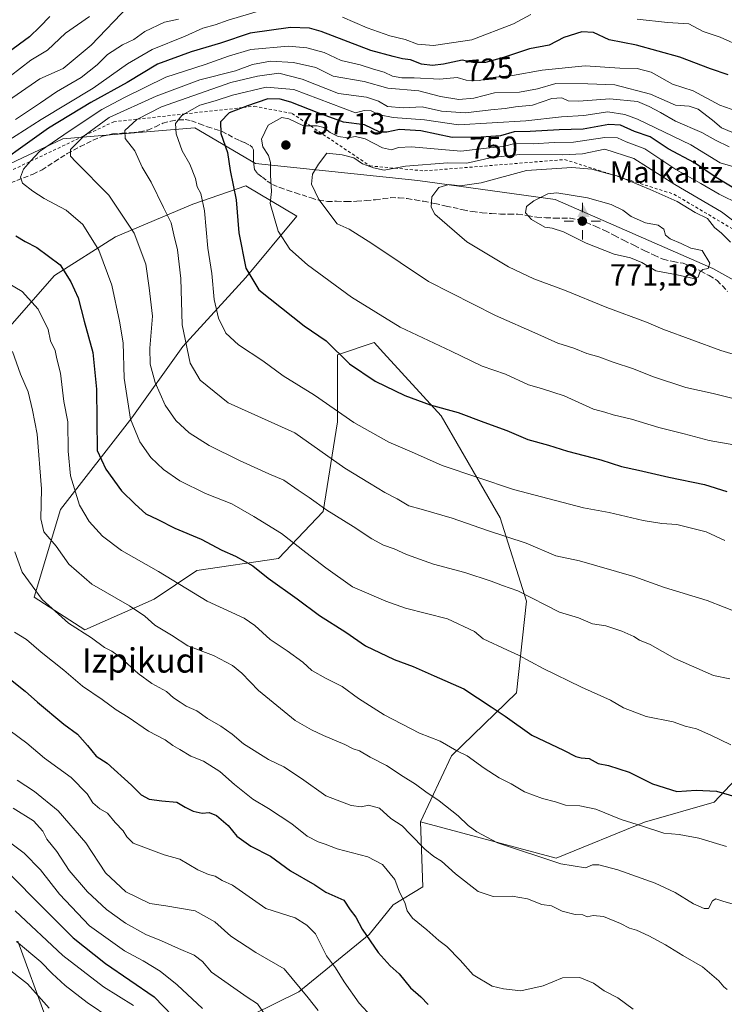
# Model space of a CAD drawing. Units: metres. Extents: x 617524 to 620971, y 4738687 to 4741060.
# Drawn here: x 618036 to 618267, y 4740555 to 4740878 of the extents above; entities that cross this region are included whole.
import ezdxf
from ezdxf.enums import TextEntityAlignment as Align

# ---------------------------------------------------------------- set-up
doc = ezdxf.new("R2010")
doc.units = ezdxf.units.M
doc.header["$MEASUREMENT"] = 0
doc.linetypes.add('DGN Style 2', pattern=[1.648017, 0.98881, -0.659207])
doc.linetypes.add('DGN Style 3', pattern=[2.307223, 1.648017, -0.659207])
for name, color, linetype, lineweight in [('Arbolado forestal CxS', 92, 'Continuous', 0), ('Cima', 7, 'Continuous', 0), ('Cota de cima', 7, 'Continuous', 0), ('Curva de nivel maestra', 30, 'Continuous', 30), ('Curva de nivel normal', 30, 'Continuous', 0), ('Escarpado lineal', 30, 'DGN Style 2', 0), ('Matorral CxS', 135, 'Continuous', 0), ('Nombre de cima', 7, 'Continuous', 0), ('Punto de cota en terreno', 7, 'Continuous', 0), ('Punto geodésico', 7, 'Continuous', 0), ('Roquedo CxS', 135, 'Continuous', 0), ('Rótulo de curva de nivel directora', 7, 'Continuous', 0), ('Rótulo de punto de cota en terreno', 7, 'Continuous', 0), ('Senda', 7, 'DGN Style 3', 0), ('Suelo desnudo CxS', 253, 'Continuous', 0), ('Texto cartográfico', 7, 'Continuous', 0)]:
    doc.layers.add(name, color=color, linetype=linetype, lineweight=lineweight)
doc.styles.add('Style-Arial', font='txt')

# ---------------------------------------------------------------- blocks, each defined once
blk = doc.blocks.new('5CIMA')
at = {"layer": 'Arbolado forestal CxS', "color": 51, "linetype": 'Continuous', "lineweight": 0}
blk.add_solid([(-0.205, -0.136), (0, 0.273), (0.205, -0.136)], dxfattribs=at)
blk = doc.blocks.new('5PATER')
at = {"layer": 'Suelo desnudo CxS', "linetype": 'Continuous', "lineweight": 0}
h = blk.add_hatch(color=51, dxfattribs=at)
edge = h.paths.add_edge_path()
edge.add_ellipse((0, 0), major_axis=(-0.11, -0.111), ratio=0.999422, start_angle=0, end_angle=360)
blk = doc.blocks.new('5PGEO')
at = {"layer": 'Roquedo CxS', "linetype": 'Continuous', "lineweight": 0}
h = blk.add_hatch(color=5, dxfattribs=at)
edge = h.paths.add_edge_path()
edge.add_ellipse((0, 0), major_axis=(-0.11, -0.111), ratio=0.999422, start_angle=0, end_angle=360)
at = {"layer": 'Roquedo CxS', "color": 5, "linetype": 'Continuous', "lineweight": 0}
for p, q in [((0, 0.291), (0, 0.6)), ((-0.292, 0), (-0.6, 0)), ((0.291, 0), (0.6, 0)), ((0, -0.291), (0, -0.6))]:
    blk.add_line(p, q, dxfattribs=at)

msp = doc.modelspace()

# ---------------------------------------------------------------- linework, layer by layer
at = {"layer": 'Arbolado forestal CxS', "color": 92, "linetype": 'Continuous', "lineweight": 0}
for points in [[(617877.6741, 4740884.7899, 653.0386), (617865.6807, 4740869.2189, 656.0031), (617806.0209, 4740831.2345, 651.7172), (617788.1425, 4740812.3887, 653.5485), (617785.2301, 4740783.3009, 661.2339), (617830.4265, 4740805.0061, 675.0459), (617912.5115, 4740815.8549, 701.6526), (617934.5077, 4740821.5793, 707.0906), (617959.2175, 4740823.2213, 710.5865), (617999.2873, 4740817.6627, 721.1281), (618019.1733, 4740824.8979, 723.7747), (618049.9073, 4740839.3675, 729.2891), (618062.8263, 4740840.4445, 735.8929), (618093.2955, 4740842.9853, 746.8478), (618113.2123, 4740831.2581, 753.0264), (618166.5813, 4740825.7215, 762.1054), (618211.7139, 4740819.4251, 769.6883), (618263.4553, 4740796.7367, 769.827), (618312.0417, 4740769.7263, 765.2852), (618364.4677, 4740744.4027, 764.8106)], [(618617.2355, 4740529.9447, 733.1034), (618559.2959, 4740582.9891, 743.4722), (618516.8927, 4740616.6031, 749.766), (618464.9485, 4740647.3487, 758.4866), (618412.5387, 4740693.4593, 761.4045), (618364.4677, 4740744.4027, 764.8106), (618312.0417, 4740769.7263, 765.2852), (618263.4553, 4740796.7367, 769.827), (618211.7139, 4740819.4251, 769.6883), (618166.5813, 4740825.7215, 762.1054), (618113.2123, 4740831.2581, 753.0264), (618093.2955, 4740842.9853, 746.8478), (618062.8263, 4740840.4445, 735.8929), (618049.9073, 4740839.3675, 729.2891), (618019.1733, 4740824.8979, 723.7747)], [(618027.7881, 4740772.4571, 714.0762), (618047.1799, 4740794.5227, 724.1186), (618067.2397, 4740807.2271, 732.9541), (618092.6491, 4740817.9257, 743.6705), (618110.0343, 4740823.9433, 751.3451), (618126.7505, 4740813.9133, 757.7039), (618110.0335, 4740793.8535, 749.7589), (618089.3047, 4740771.1191, 739.6523), (618072.5877, 4740747.7161, 730.1804), (618049.1841, 4740717.6267, 718.1094), (618040.4909, 4740688.8745, 709.9668), (618057.2073, 4740678.1759, 711.1423), (618079.9419, 4740688.2055, 717.7434), (618093.9839, 4740697.5667, 722.7738), (618120.7303, 4740701.5785, 727.8773), (618135.4411, 4740716.9575, 735.1763), (618140.1221, 4740746.3783, 744.6164), (618140.1227, 4740768.4443, 750.2453), (618152.1589, 4740772.4561, 753.2643), (618155.2539, 4740769.0797, 753.0208), (618174.2239, 4740748.3841, 750.1638), (618193.6143, 4740714.9511, 742.5013), (618202.3061, 4740687.5359, 735.1963), (618198.9623, 4740657.4461, 727.6187), (618177.5649, 4740636.7177, 719.9761), (618167.4113, 4740615.0743, 712.8684), (618168.1965, 4740593.7251, 707.3211), (618158.4309, 4740587.8015, 704.4654), (618150.5985, 4740578.0899, 700.5222), (618127.4159, 4740559.2935, 690.1286), (618112.0997, 4740551.6707, 684.0733)], [(618167.4113, 4740615.0743, 712.8684), (618177.5649, 4740636.7177, 719.9761), (618198.9623, 4740657.4461, 727.6187), (618202.3061, 4740687.5359, 735.1963), (618193.6143, 4740714.9511, 742.5013), (618174.2239, 4740748.3841, 750.1638), (618155.2539, 4740769.0797, 753.0208), (618152.1589, 4740772.4561, 753.2643), (618140.1227, 4740768.4443, 750.2453), (618140.1221, 4740746.3783, 744.6164), (618135.4411, 4740716.9575, 735.1763), (618120.7303, 4740701.5785, 727.8773), (618093.9839, 4740697.5667, 722.7738), (618079.9419, 4740688.2055, 717.7434), (618057.2073, 4740678.1759, 711.1423), (618040.4909, 4740688.8745, 709.9668), (618049.1841, 4740717.6267, 718.1094), (618072.5877, 4740747.7161, 730.1804), (618089.3047, 4740771.1191, 739.6523), (618110.0335, 4740793.8535, 749.7589), (618126.7505, 4740813.9133, 757.7039), (618110.0343, 4740823.9433, 751.3451), (618092.6491, 4740817.9257, 743.6705), (618067.2397, 4740807.2271, 732.9541), (618047.1799, 4740794.5227, 724.1186), (618027.7881, 4740772.4571, 714.0762)], [(618112.0997, 4740551.6707, 684.0733), (618127.4159, 4740559.2935, 690.1286), (618150.5985, 4740578.0899, 700.5222), (618158.4309, 4740587.8015, 704.4654), (618168.1965, 4740593.7251, 707.3211), (618167.4113, 4740615.0743, 712.8684), (618212.0317, 4740603.1151, 716.1011), (618241.0159, 4740614.9707, 721.2784), (618263.9567, 4740621.5077, 725.1387), (618276.1623, 4740634.5845, 729.4248), (618297.0711, 4740646.1531, 733.993), (618308.5997, 4740662.2925, 739.6973), (618288.5079, 4740676.1267, 740.6809), (618297.7309, 4740692.9253, 745.3249), (618331.3283, 4740725.5333, 757.3322), (618364.4677, 4740744.4027, 764.8106), (618412.5387, 4740693.4593, 761.4045), (618464.9485, 4740647.3487, 758.4866), (618516.8927, 4740616.6031, 749.766), (618559.2959, 4740582.9891, 743.4722), (618617.2355, 4740529.9447, 733.1034)], [(618167.4113, 4740615.0743, 712.8684), (618212.0317, 4740603.1151, 716.1011), (618241.0159, 4740614.9707, 721.2784), (618263.9567, 4740621.5077, 725.1387), (618276.1623, 4740634.5845, 729.4248), (618297.0711, 4740646.1531, 733.993), (618308.5997, 4740662.2925, 739.6973), (618288.5079, 4740676.1267, 740.6809), (618297.7309, 4740692.9253, 745.3249), (618331.3283, 4740725.5333, 757.3322), (618364.4677, 4740744.4027, 764.8106)], [(618167.4113, 4740615.0743, 712.8684), (618168.1965, 4740593.7251, 707.3211), (618158.4309, 4740587.8015, 704.4654), (618150.5985, 4740578.0899, 700.5222), (618127.4159, 4740559.2935, 690.1286), (618112.0997, 4740551.6707, 684.0733), (618093.2641, 4740533.9971, 672.1684)], [(618167.4113, 4740615.0743, 712.8684), (618168.1965, 4740593.7251, 707.3211), (618158.4309, 4740587.8015, 704.4654), (618150.5985, 4740578.0899, 700.5222), (618127.4159, 4740559.2935, 690.1286), (618112.0997, 4740551.6707, 684.0733), (618093.2641, 4740533.9971, 672.1684)], [(618044.5001, 4740550.4617, 658.9553), (618035.1391, 4740575.8707, 665.6816)], [(618035.1391, 4740575.8707, 665.6816), (618044.5001, 4740550.4617, 658.9553)]]:
    msp.add_polyline3d(points, dxfattribs=at)
at = {"layer": 'Curva de nivel maestra', "color": 30, "linetype": 'Continuous', "lineweight": 30, "flags": 128}
for points, elevation in [([(618045.65, 4740879.4901), (618042.35, 4740876.1301), (618039.02, 4740872.8901), (618032.02, 4740867.7001)], 700), ([(618268.46, 4740860.3701), (618262.74, 4740862.3601), (618252.65, 4740866.1401), (618238.39, 4740870.1201), (618229.36, 4740871.8301), (618224.22, 4740874.2301), (618220.44, 4740874.5401), (618214.55, 4740872.6701), (618209.68, 4740870.0801), (618203.28, 4740868.9501), (618194.75, 4740866.0901), (618188.74, 4740864.4601), (618184.67, 4740864.4401), (618181.08, 4740865.2201), (618174.95, 4740863.8401), (618171.39, 4740863.4001), (618167.8, 4740863.8701), (618164.18, 4740865.2501), (618161.56, 4740865.6301), (618158.45, 4740866.3701), (618151.14, 4740868.3401), (618134.78, 4740874.6301), (618130.95, 4740875.7401), (618124.72, 4740875.9601), (618111.44, 4740874.0701), (618101.77, 4740870.8201), (618092.11, 4740867.9801), (618081.06, 4740863.9001), (618071.07, 4740857.9001), (618059.17, 4740851.2801), (618045.27, 4740842.8101), (618037.52, 4740837.4301), (618030.19, 4740832.0901)], 725), ([(618271.84, 4740822.3001), (618264.57, 4740826.6401), (618257.4, 4740831.5201), (618248.83, 4740836.1201), (618242.88, 4740840.0001), (618237.7, 4740841.7601), (618233.16, 4740843.8901), (618229.27, 4740844.0501), (618220.82, 4740842.5501), (618213.03, 4740842.2801), (618203.42, 4740841.7301), (618198.25, 4740841.6201), (618193.74, 4740840.3201), (618187.35, 4740839.9501), (618177.82, 4740839.7601), (618167.54, 4740841.9701), (618160.48, 4740842.4301), (618156.35, 4740841.5601), (618154.07, 4740841.5001), (618149.07, 4740843.9201), (618142.11, 4740844.7801), (618134, 4740847.7401), (618124.88, 4740851.3901), (618121.32, 4740852.4401), (618117.32, 4740852.5201), (618110.25, 4740850.0601), (618109.148, 4740849.6495), (618104.56, 4740847.9401), (618101.71, 4740844.9901), (618101.82, 4740841.0701), (618104.03, 4740834.9001), (618104.91, 4740828.9801), (618106.88, 4740819.2901), (618107.72, 4740808.4601), (618110.1, 4740796.8401), (618114.37, 4740789.7801), (618129.16, 4740777.9001), (618136.46, 4740773.0401), (618144.1, 4740765.5001), (618152.58, 4740759.8201), (618162.3, 4740755.0401), (618170.63, 4740752.0401), (618179.79, 4740749.5301), (618188.25, 4740746.3201), (618195.84, 4740743.5801), (618202.66, 4740740.5801), (618209.44, 4740738.8101), (618215.71, 4740736.8201), (618226.68, 4740733.9601), (618233.45, 4740731.7101), (618239.04, 4740730.5701), (618248.99, 4740728.2701), (618260.77, 4740725.8001), (618268.03, 4740723.5201)], 750), ([(618034.46, 4740807.5401), (618037.52, 4740805.6301), (618041.34, 4740803.6901), (618049, 4740798.0101), (618052.59, 4740792.4101), (618054.96, 4740787.1701), (618056.91, 4740779.4601), (618059.76, 4740769.2101), (618060.98, 4740757.1201), (618061.25, 4740736.9901), (618064.08, 4740730.8901), (618069.17, 4740723.8001), (618073.74, 4740719.4201), (618077.18, 4740716.2101), (618081.09, 4740714.3201), (618086.72, 4740711.5001), (618095.42, 4740707.8701), (618102.18, 4740704.2601), (618106.63, 4740702.3601), (618109.82, 4740700.5301), (618112.37, 4740699.1001), (618117.43, 4740695.1301), (618126.94, 4740688.2901), (618134.29, 4740682.8701), (618142.92, 4740677.3201), (618149.35, 4740672.9101), (618158.76, 4740668.4101), (618164.98, 4740666.0601), (618171.95, 4740663.0201), (618181.64, 4740658.7201), (618190.6, 4740652.8601), (618195.24, 4740649.7301), (618203.95, 4740643.5801), (618214.36, 4740638.6101), (618218.44, 4740636.5801), (618220.25, 4740636.0901), (618222.82, 4740635.9101), (618225.78, 4740634.1801), (618229.21, 4740633.6101), (618236.02, 4740631.4201), (618243.69, 4740627.5101), (618251.61, 4740625.0301), (618258.01, 4740625.5001), (618264.62, 4740625.1001), (618273.03, 4740622.7701)], 725), ([(618032.74, 4740661.8101), (618037.56, 4740657.9601), (618041.56, 4740654.3601), (618050.22, 4740647.1701), (618054.74, 4740643.8601), (618058.08, 4740640.1501), (618060.92, 4740636.6601), (618064.45, 4740634.3601), (618072.5, 4740627.0701), (618075.69, 4740623.8901), (618078.33, 4740622.5601), (618082.41, 4740621.9801), (618087.35, 4740621.5601), (618090.08, 4740619.8501), (618092.8, 4740618.5401), (618095.72, 4740617.8801), (618097.99, 4740618.0901), (618100.43, 4740617.1401), (618104.24, 4740613.8601), (618107.12, 4740610.4101), (618111.64, 4740607.0501), (618118.16, 4740603.7801), (618124.76, 4740599.0201), (618132.69, 4740594.4201), (618136.35, 4740591.9501), (618142.24, 4740589.3101), (618144.34, 4740586.1801), (618146.14, 4740583.8201), (618148.23, 4740579.8601), (618153.5, 4740572.1401), (618157.48, 4740567.7801), (618160.43, 4740565.1701), (618164.17, 4740560.5801), (618167.58, 4740557.6501), (618169.98, 4740555.0601)], 700), ([(618033.2, 4740597.2601), (618042.16, 4740588.1401), (618053.27, 4740577.0101), (618063.97, 4740568.5801), (618079.94, 4740557.5601), (618089, 4740548.2101)], 675)]:
    msp.add_lwpolyline(points, dxfattribs=dict(at, elevation=elevation))
at = {"layer": 'Curva de nivel normal', "color": 30, "linetype": 'Continuous', "lineweight": 0, "flags": 128}
for points, elevation in [([(618071.63, 4740883.0001), (618059.29, 4740870.1701), (618050.08, 4740862.4401), (618042.38, 4740859.0701), (618028.82, 4740849.7101)], 710), ([(618118.28, 4740882.5301), (618104.28, 4740878.3301), (618100.02, 4740876.7501), (618095.96, 4740875.7201), (618090.11, 4740873.0401), (618079.29, 4740868.7501), (618071.14, 4740864.0401), (618059.92, 4740856.0301), (618042.83, 4740845.7601), (618029.02, 4740836.9001)], 720), ([(618032.6, 4740859.9901), (618039.41, 4740865.1601), (618044.84, 4740868.5001), (618050.81, 4740874.0501), (618058.69, 4740879.5201)], 705), ([(618087.9, 4740878.6101), (618083.35, 4740877.6901), (618076.92, 4740874.5601), (618073.27, 4740872.0001), (618069.58, 4740870.2101), (618064.63, 4740867.0201), (618061.26, 4740863.6201), (618055.91, 4740859.5201), (618047.82, 4740854.8001), (618042.62, 4740851.1901), (618034.35, 4740845.7601)], 715), ([(618203.7, 4740880.1501), (618198.03, 4740877.0901), (618184.34, 4740871.8801), (618171.72, 4740870.0001), (618166.39, 4740870.4601), (618162.39, 4740871.9601), (618157.34, 4740873.1301), (618149.89, 4740875.8001), (618141.81, 4740879.2901)], 720), ([(618273.25, 4740869.5101), (618265.92, 4740872.7301), (618260.25, 4740874.6201), (618255.58, 4740877.1001), (618248.58, 4740877.5101), (618238.58, 4740878.6301)], 720), ([(618124.06, 4740869.8001), (618111.69, 4740868.7201), (618104.35, 4740866.4601), (618096.69, 4740863.7501), (618083.73, 4740859.5901), (618070.2, 4740852.9601), (618062.73, 4740849.0401), (618052.35, 4740842.1101), (618042.23, 4740835.1901), (618039.342, 4740831.9911), (618037.03, 4740829.4301), (618036.07, 4740826.7901), (618036.71, 4740824.7501), (618040.09, 4740822.1701), (618043.83, 4740819.7501), (618050.98, 4740815.8901), (618056.51, 4740811.2101), (618061.79, 4740802.8001), (618066.01, 4740791.3401), (618068.52, 4740779.4501), (618069.79, 4740772.4201), (618070.03, 4740760.7701), (618072.12, 4740747.3401), (618075.21, 4740739.8801), (618078.84, 4740734.7401), (618083.02, 4740730.7601), (618088.36, 4740727.1001), (618096.85, 4740722.9001), (618105.48, 4740719.4601), (618112.64, 4740715.3601), (618121.79, 4740709.7301), (618129.72, 4740703.4801), (618136.38, 4740698.5101), (618145.14, 4740692.1901), (618156.05, 4740687.5701), (618162.47, 4740685.2601), (618176.27, 4740681.7401), (618185.22, 4740677.5401), (618188.02, 4740675.2201), (618195.98, 4740671.4101), (618199.64, 4740669.8001), (618207.75, 4740665.3901), (618220.32, 4740659.2801), (618229.88, 4740655.0301), (618234.14, 4740652.5601), (618241.6, 4740649.6601), (618250.4, 4740647.9001), (618254.38, 4740646.5301), (618258.07, 4740645.5701), (618262.79, 4740643.5201), (618269.34, 4740640.3301)], 730), ([(618273.18, 4740847.7501), (618265.72, 4740850.4401), (618257.05, 4740855.1101), (618250.24, 4740857.3101), (618243.18, 4740861.2501), (618238.64, 4740862.4401), (618232.87, 4740862.5401), (618221.53, 4740863.3301), (618207.35, 4740861.9301), (618197.68, 4740860.1701), (618192.07, 4740859.6601), (618186.73, 4740858.5601), (618182.44, 4740858.5901), (618179.47, 4740859.5201), (618173.83, 4740858.9401), (618165.38, 4740859.3601), (618161.3, 4740859.3501), (618158.2, 4740859.9401), (618155.49, 4740861.2701), (618151.99, 4740862.2301), (618147.58, 4740863.7001), (618141.38, 4740865.1201), (618135.8, 4740867.6701), (618130.05, 4740869.2701), (618124.06, 4740869.8001)], 730), ([(618118.1, 4740864.8701), (618112.23, 4740863.7601), (618106.63, 4740861.6501), (618094.99, 4740858.7101), (618080.59, 4740853.3301), (618065.2, 4740846.3501), (618056.9702, 4740840.3697), (618052.45, 4740835.8701), (618052.5, 4740833.6801), (618054.16, 4740831.7801), (618064.99, 4740820.9101), (618073.33, 4740808.3401), (618077.21, 4740798.1901), (618078.29, 4740790.4101), (618079.4, 4740781.1401), (618078.53, 4740770.5901), (618078.57, 4740765.4101), (618080.24, 4740759.2901), (618083.5, 4740751.9001), (618087.08, 4740746.8201), (618091.4, 4740742.8001), (618097.97, 4740738.6901), (618108.02, 4740733.6801), (618117.58, 4740729.3001), (618122.51, 4740727.2501), (618127.24, 4740723.9801), (618130.89, 4740721.6301), (618136.68, 4740717.4201), (618145.35, 4740712.0901), (618151.4, 4740707.9601), (618155.22, 4740705.8901), (618158.78, 4740704.6801), (618162.8, 4740702.8701), (618171.74, 4740699.7101), (618181.97, 4740696.9601), (618190.69, 4740694.1401), (618194.36, 4740692.6401), (618199.39, 4740690.8901), (618213.1, 4740683.8801), (618219.35, 4740682.0801), (618223.91, 4740680.0701), (618228.31, 4740679.4401), (618233.62, 4740677.7001), (618237.54, 4740675.9401), (618239.38, 4740674.7801), (618242.87, 4740673.2701), (618251.03, 4740668.7601), (618263.72, 4740663.1201), (618269.02, 4740662.0801)], 735), ([(618269.7, 4740841.5101), (618266.36, 4740842.9801), (618263.36, 4740845.5001), (618258.7, 4740849.1101), (618255.66, 4740850.0801), (618251.2, 4740850.4201), (618242.99, 4740854.0001), (618231.26, 4740857.0701), (618222.35, 4740857.4101), (618211.87, 4740857.5801), (618205.86, 4740855.8201), (618199.94, 4740854.6401), (618191.74, 4740854.4801), (618184.96, 4740852.7001), (618179.99, 4740852.2701), (618174.05, 4740853.2901), (618166.91, 4740855.1301), (618156.66, 4740856.0001), (618148.92, 4740858.2301), (618138.72, 4740859.9001), (618133.07, 4740862.8101), (618125.74, 4740864.3801), (618118.1, 4740864.8701)], 735), ([(618272.74, 4740683.3901), (618261.56, 4740687.7601), (618247.64, 4740692.0401), (618237.46, 4740695.6901), (618219.7, 4740700.8001), (618211.86, 4740702.4101), (618202.15, 4740706.5301), (618189.41, 4740710.6901), (618177.83, 4740714.8101), (618167.69, 4740717.7101), (618163.63, 4740718.7901), (618159.8, 4740721.1401), (618155.74, 4740723.2201), (618150.64, 4740726.2401), (618142.6, 4740731.2501), (618126.16, 4740742.8601), (618104.21, 4740752.6201), (618095.06, 4740760.1301), (618091.71, 4740765.6801), (618089.16, 4740778.2601), (618088.7, 4740793.4501), (618087.55, 4740802.9601), (618086.36, 4740807.8501), (618085.57, 4740811.7601), (618082.97, 4740816.8501), (618078.93, 4740825.1201), (618076.01, 4740830.0801), (618073.62, 4740835.4001), (618070.38, 4740839.4301), (618070.28, 4740842.0901), (618074.2, 4740845.7001), (618074.4376, 4740845.8212), (618082.34, 4740849.8501), (618105.08, 4740857.8301), (618113.83, 4740859.9001), (618120.91, 4740860.9501), (618128.51, 4740859.0001), (618140.53, 4740854.2701), (618149.69, 4740853.0801), (618153.68, 4740851.7701), (618156.59, 4740850.0201), (618161.69, 4740849.5601)], 740), ([(618116.77, 4740856.3201), (618105.63, 4740853.7201), (618100.02, 4740851.8201), (618094.91, 4740850.4601), (618089.9231, 4740847.5291), (618089.04, 4740847.0101), (618086.93, 4740844.3501), (618087.16, 4740841.0501), (618089.13, 4740835.4101), (618091.6, 4740831.0401), (618093.46, 4740826.3201), (618094.02, 4740823.5901), (618095.21, 4740821.3801), (618096.44, 4740815.7601), (618097.6, 4740803.4301), (618098.9, 4740795.0901), (618099.69, 4740786.5601), (618101.03, 4740780.5101), (618103.52, 4740775.5901), (618107.65, 4740771.7201), (618115.66, 4740766.5101), (618122.34, 4740761.5401), (618132.64, 4740755.1601), (618145.49, 4740746.2301), (618156.98, 4740739.7201), (618165.42, 4740736.1601), (618174.56, 4740732.1201), (618197.98, 4740724.2601), (618221.01, 4740718.2301), (618229.36, 4740716.6201), (618240.54, 4740714.0001), (618246.74, 4740713.0101), (618251.62, 4740712.6601), (618261.26, 4740710.3201), (618267.4, 4740707.5001)], 745), ([(618271.09, 4740829.9501), (618265.84, 4740831.4701), (618256.26, 4740837.3701), (618238.7, 4740845.7701), (618234.54, 4740847.3501), (618228.95, 4740848.2701), (618221.12, 4740847.0601), (618213.76, 4740846.6201), (618202.06, 4740845.2201), (618179.94, 4740843.9801), (618168.79, 4740845.5501), (618158.42, 4740846.4201), (618153.97, 4740847.2801), (618151.27, 4740848.5701), (618148.92, 4740848.6401), (618146.03, 4740847.9001), (618125.78, 4740855.5201), (618116.77, 4740856.3201)], 745), ([(618161.69, 4740849.5601), (618167.94, 4740849.9201), (618174.35, 4740848.5001), (618182.25, 4740847.8501), (618190.5, 4740848.8501), (618195.21, 4740849.3301), (618198.6, 4740849.8801), (618204.26, 4740850.4201), (618210.62, 4740852.5601), (618213.91, 4740852.7701), (618215.89, 4740851.8201), (618219.43, 4740851.6801), (618229.63, 4740852.4501), (618238.72, 4740851.6401), (618242.59, 4740849.9901), (618246.32, 4740848.0601), (618251.15, 4740845.2101), (618259.87, 4740841.4601), (618264.37, 4740838.8801), (618268.85, 4740836.7501)], 740), ([(618121.82, 4740846.4101), (618117.35, 4740843.8601), (618115.2, 4740839.2801), (618115.6, 4740836.6801), (618117.48, 4740833.8901), (618118.12, 4740831.5401), (618118.14, 4740827.4601), (618118.44, 4740822.0901), (618118.05, 4740818.0901), (618120.62, 4740809.0301), (618124.46, 4740803.0801), (618130.28, 4740798.0201), (618144.78, 4740787.4201), (618160.76, 4740777.4801), (618177.55, 4740769.5901), (618187.72, 4740764.6801), (618195.31, 4740762.1001), (618202.94, 4740758.6301), (618207.22, 4740757.4101), (618214.62, 4740754.9601), (618224.22, 4740750.6201), (618228, 4740749.5701), (618230.7, 4740748.7301), (618236.7, 4740747.3501), (618245.7, 4740744.5201), (618254.03, 4740742.4601), (618262.22, 4740740.3101), (618270.37, 4740738.8201)], 755), ([(618272.24, 4740817.8601), (618265.54, 4740821.1901), (618259.57, 4740824.6701), (618251.36, 4740829.2801), (618241.1, 4740836.1001), (618235, 4740838.3601), (618232.1, 4740839.6501), (618228.03, 4740839.7701), (618217.7, 4740838.2601), (618211.36, 4740838.1301), (618204.47, 4740837.7201), (618198.89, 4740837.8901), (618194.58, 4740836.8001), (618189.14, 4740836.3101), (618180.69, 4740835.3401), (618164.44, 4740836.7101), (618160.17, 4740836.4701), (618157.87, 4740835.7601), (618154.99, 4740836.4401), (618149.22, 4740839.4001), (618146.03, 4740840.1501), (618143.54, 4740839.7101), (618140.34, 4740840.0801), (618137.7, 4740841.4401), (618135.69, 4740843.1101), (618133.5, 4740843.6201), (618131.3309, 4740843.6008), (618129, 4740843.5801), (618124.17, 4740845.9101), (618121.82, 4740846.4101)], 755), ([(618269.72, 4740754.1501), (618263.61, 4740755.6801), (618254.62, 4740757.6901), (618243.61, 4740761.3401), (618237.37, 4740763.8201), (618230.7, 4740766.0101), (618226.03, 4740767.8201), (618222.03, 4740768.9101), (618217.75, 4740770.6301), (618212.58, 4740772.2801), (618205.99, 4740775.2601), (618192.11, 4740781.3201), (618170.02, 4740792.5101), (618151.47, 4740804.9801), (618143.95, 4740809.6901), (618140.08, 4740811.4801), (618133.99, 4740819.4001), (618131.64, 4740824.4401), (618131.96, 4740827.7501), (618133.96, 4740831.0101), (618136.69, 4740834.6801), (618141.65, 4740834.1401), (618145.54, 4740833.1501), (618148.36, 4740831.1801), (618151.95, 4740829.8801), (618155.44, 4740829.0201), (618159.0135, 4740829.7185), (618162.45, 4740830.3901), (618176.39, 4740831.4601), (618182.7, 4740831.3801), (618190.85, 4740833.1801), (618200.03, 4740834.2701), (618214.09, 4740834.1401), (618220.6, 4740834.4801), (618228.03, 4740836.0101), (618237.49, 4740832.8901), (618250.99, 4740824.3701), (618266.3, 4740815.4101), (618273.55, 4740809.9201)], 760), ([(618217.12, 4740830.0001), (618202.23, 4740829.0001), (618187.37, 4740824.9301), (618180.5, 4740823.9501), (618176.78, 4740824.3201), (618173.44, 4740823.3801), (618171.17, 4740820.3001), (618170.97, 4740816.8701), (618172.17, 4740814.5701), (618182.69, 4740805.5601), (618196.36, 4740797.3301), (618204.7, 4740793.3901), (618214.78, 4740789.6601), (618228.68, 4740783.9401), (618241.7, 4740779.1301), (618247.07, 4740776.9101), (618266.06, 4740769.8601), (618287.76, 4740763.3401)], 765), ([(618269.31, 4740805.4401), (618266.29, 4740808.4201), (618263.99, 4740810.2201), (618261.72, 4740813.2401), (618257.7, 4740815.1301), (618251.7, 4740818.7501), (618242.86, 4740822.7001), (618233.3639, 4740826.6674), (618232.4, 4740827.0701), (618230.476, 4740827.5836), (618223.67, 4740829.4001), (618217.12, 4740830.0001)], 765), ([(618212.22, 4740821.6601), (618209.22, 4740821.2901), (618204.66, 4740819.0501), (618202.26, 4740817.1101), (618201.96, 4740815.0501), (618203.94, 4740812.8201), (618208.26, 4740810.3201), (618210.65, 4740810.0401), (618214.42, 4740808.8201), (618221.89, 4740805.1401), (618231.03, 4740801.4801), (618236.43, 4740800.2501), (618240.13, 4740798.7601), (618244.7, 4740795.9701), (618251.7, 4740794.7301), (618257.16, 4740793.4801), (618258.7, 4740793.9701), (618259.16, 4740795.5701), (618260.2, 4740796.4701), (618261.88, 4740796.7501), (618262.46, 4740798.5801), (618259.97, 4740802.7101), (618256.27, 4740803.4601), (618253.02, 4740804.9501), (618249.41, 4740806.4801), (618247.97, 4740807.7701), (618247.4, 4740809.6501), (618245.55, 4740811.0201), (618241.39, 4740811.7301), (618236.65, 4740813.8101), (618233.88, 4740815.9701), (618230.06, 4740817.7901), (618222.26, 4740819.9901), (618212.22, 4740821.6601)], 770), ([(618026.25, 4740795.2001), (618036.61, 4740789.2201), (618041.88, 4740783.4401), (618045.11, 4740776.7001), (618045.92, 4740773.0401), (618047.39, 4740769.8001), (618047.94, 4740767.1501), (618049.11, 4740762.3801), (618050.28, 4740753.1501), (618051.62, 4740746.4401), (618051.63, 4740736.7401), (618052.42, 4740728.6701), (618055.35, 4740719.1101), (618058.58, 4740713.7401), (618063, 4740708.8601), (618069.17, 4740704.1701), (618081.33, 4740697.3001), (618097.36, 4740687.5401), (618109.53, 4740681.9301), (618112.96, 4740679.5101), (618118.03, 4740674.9801), (618123.66, 4740671.2101), (618128.72, 4740667.4601), (618131.74, 4740664.8101), (618136.39, 4740662.1301), (618141.73, 4740659.5101), (618147.01, 4740655.5801), (618155.47, 4740650.2501), (618167.12, 4740644.2001), (618173.86, 4740641.6001), (618179.38, 4740638.4401), (618182.78, 4740636.8001), (618188.31, 4740632.7001), (618193.26, 4740629.4801), (618197.17, 4740627.5201), (618201.6, 4740624.9301), (618207.54, 4740622.7101), (618211.79, 4740621.6401), (618215.06, 4740620.5801), (618219.8, 4740620.3501), (618225.08, 4740619.1801), (618233.38, 4740615.7901), (618240.36, 4740613.6901), (618247.36, 4740611.3801), (618252.36, 4740610.8801), (618258.87, 4740609.7001), (618267.91, 4740607.0201)], 720), ([(618033.38, 4740769.4901), (618035.98, 4740762.1201), (618038.53, 4740756.2801), (618040, 4740750.2301), (618041.47, 4740742.4301), (618042.93, 4740724.4301), (618042.75, 4740714.5601), (618043.65, 4740710.3101), (618047.69, 4740705.5601), (618051.89, 4740699.7201), (618059.44, 4740693.1401), (618071.81, 4740685.9501), (618076.91, 4740682.5901), (618080.14, 4740679.7001), (618085.59, 4740676.3801), (618091.03, 4740672.9201), (618099.44, 4740669.6901), (618105.68, 4740666.4201), (618108.78, 4740663.8401), (618114.23, 4740658.2401), (618126.24, 4740648.3001), (618131.65, 4740645.3201), (618135.6, 4740643.4201), (618142.62, 4740640.4401), (618145.3, 4740639.0801), (618147.34, 4740638.4201), (618150.9, 4740636.3101), (618156.24, 4740633.6001), (618161.7, 4740629.9201), (618165.74, 4740627.4401), (618169.15, 4740624.8901), (618173.61, 4740622.0201), (618179.76, 4740617.0101), (618183.12, 4740613.9001), (618185.97, 4740611.8301), (618192.69, 4740608.2001), (618213.56, 4740601.2401), (618221.66, 4740599.9601), (618223.94, 4740600.9101), (618226.04, 4740601.0001), (618232.25, 4740599.3201), (618244.51, 4740594.9101), (618251.09, 4740591.8201), (618257.08, 4740588.1401), (618260.57, 4740586.6501), (618262.04, 4740586.5801), (618263.37, 4740589.1401), (618264.47, 4740589.8401), (618266.76, 4740589.0001), (618272.41, 4740587.3501)], 715), ([(618034.14, 4740703.7601), (618036.57, 4740697.0901), (618043.11, 4740688.0901), (618051.78, 4740680.3301), (618059.32, 4740675.4801), (618063.58, 4740672.2801), (618065.99, 4740671.1401), (618068.91, 4740669.0501), (618074.7, 4740663.8001), (618079.22, 4740660.4901), (618084.01, 4740657.8801), (618086.24, 4740655.8401), (618088.48, 4740654.4201), (618090.49, 4740653.0201), (618093.95, 4740651.5501), (618097.5, 4740649.0501), (618101.88, 4740646.5301), (618105.61, 4740643.8201), (618109.29, 4740640.7001), (618117.51, 4740635.5501), (618122.49, 4740633.1001), (618128.37, 4740629.2901), (618136.36, 4740623.6501), (618144.69, 4740620.4001), (618148.02, 4740620.0501), (618150.35, 4740620.5601), (618153.94, 4740619.5401), (618157.7, 4740616.1501), (618161.42, 4740613.7201), (618164, 4740611.0101), (618168.88, 4740606.1001), (618171.78, 4740603.7001), (618174.31, 4740602.2001), (618178.91, 4740597.9901), (618186.34, 4740592.2001), (618191.31, 4740590.5701), (618197.54, 4740590.6701), (618202.6, 4740589.8401), (618207.24, 4740587.9701), (618210.46, 4740587.5301), (618214.01, 4740585.7401), (618218.24, 4740584.6301), (618220.79, 4740584.4801), (618222.19, 4740583.9101), (618224.15, 4740584.3301), (618227.52, 4740583.9701), (618233.17, 4740581.6501), (618236.11, 4740580.1101), (618238.42, 4740579.4801), (618242.44, 4740577.6901), (618247.94, 4740574.7301), (618253.63, 4740571.2101), (618260.06, 4740567.4601), (618265.42, 4740562.8201), (618267.08, 4740560.8401), (618268.2, 4740560.0601)], 710), ([(618237.24, 4740553.5201), (618232.3, 4740557.2501), (618227.82, 4740559.5501), (618224.23, 4740562.0401), (618219.76, 4740563.9401), (618214.03, 4740563.8901), (618207.7, 4740561.2301), (618200.36, 4740559.5401), (618194.69, 4740560.2101), (618191.02, 4740561.0801), (618184.74, 4740564.7901), (618180.42, 4740569.6301), (618176.03, 4740574.1801), (618173.41, 4740576.1201), (618169.48, 4740579.6301), (618164.81, 4740583.3901), (618163.08, 4740585.8601), (618162.28, 4740588.5401), (618160.54, 4740591.9801), (618158.97, 4740596.1201), (618154.92, 4740601.0201), (618150.09, 4740603.5901), (618140.05, 4740606.2601), (618136.15, 4740607.7801), (618133.76, 4740608.5101), (618130.18, 4740610.3801), (618125.13, 4740614.3901), (618117.46, 4740619.4301), (618112.31, 4740622.4701), (618106.35, 4740627.2801), (618101.55, 4740631.6201), (618096.16, 4740635.0001), (618091.98, 4740636.6601), (618088.35, 4740638.8701), (618086.04, 4740640.1201), (618083.52, 4740641.9501), (618078.08, 4740644.8201), (618071.4, 4740649.4701), (618067.46, 4740651.8601), (618062.87, 4740655.2201), (618056.39, 4740659.6101), (618050.28, 4740664.8601), (618042.84, 4740670.7401), (618037.96, 4740674.9701), (618034.05, 4740677.3901)], 705), ([(618151.3, 4740551.1501), (618147.3, 4740555.5001), (618142.32, 4740562.5101), (618139.49, 4740567.1101), (618136.55, 4740571.0301), (618132.92, 4740578.2801), (618130.1, 4740581.1501), (618126.23, 4740583.5001), (618116.66, 4740586.5901), (618105.66, 4740594.3201), (618102.25, 4740595.8201), (618099.96, 4740597.2801), (618097.74, 4740597.7801), (618094.27, 4740599.3401), (618088.36, 4740602.7701), (618083.21, 4740604.2801), (618073.04, 4740608.1101), (618070.95, 4740610.1901), (618069.7, 4740612.1001), (618067.12, 4740614.8601), (618064.59, 4740617.8801), (618062.05, 4740619.3101), (618059.82, 4740621.3401), (618057.96, 4740624.3001), (618052.68, 4740629.6501), (618043.9, 4740635.9801), (618038.13, 4740640.8701), (618029.63, 4740647.1101)], 695), ([(618133.76, 4740553.1601), (618130.51, 4740557.2501), (618122.63, 4740566.8301), (618113.36, 4740572.2101), (618105.1, 4740577.5301), (618099.82, 4740582.2601), (618093.37, 4740585.8801), (618083.8, 4740587.5401), (618078.5, 4740588.2401), (618070.66, 4740592.0601), (618063.97, 4740598.3701), (618057.44, 4740608.1601), (618048.38, 4740618.7001), (618040.64, 4740625.0501), (618034.94, 4740628.7901)], 690), ([(618033.59, 4740619.5401), (618040.3, 4740615.4401), (618043.33, 4740611.9901), (618044.7, 4740609.4201), (618047.96, 4740605.3401), (618052.05, 4740599.1201), (618057.99, 4740592.0401), (618064.24, 4740586.2701), (618070.49, 4740581.7701), (618077.24, 4740578.0401), (618082.32, 4740576.0101), (618087.95, 4740573.4501), (618093.02, 4740571.3401), (618095.76, 4740569.1601), (618098.77, 4740565.7201), (618110.52, 4740557.4801), (618113.89, 4740555.3001), (618116.37, 4740551.7401)], 685), ([(618095.84, 4740553.7301), (618087.44, 4740561.5101), (618081.94, 4740566.0001), (618076.35, 4740569.4101), (618070.2, 4740572.7401), (618058.66, 4740580.9701), (618048.8, 4740591.3401), (618042.62, 4740599.3601), (618037.28, 4740604.7801), (618027.36, 4740612.1401)], 680), ([(618073.19, 4740554.7301), (618063.3, 4740560.8601), (618049.88, 4740571.1301), (618034.22, 4740585.8901)], 670), ([(618034.74, 4740575.8201), (618042.72, 4740569.0801), (618046.39, 4740565.2301), (618050.65, 4740561.2801), (618057.87, 4740555.7401), (618065.65, 4740550.4501)], 665), ([(618030.83, 4740567.7001), (618038.32, 4740561.8401), (618045.43, 4740553.8301)], 660)]:
    msp.add_lwpolyline(points, dxfattribs=dict(at, elevation=elevation))
at = {"layer": 'Escarpado lineal', "color": 30, "linetype": 'DGN Style 2', "lineweight": 0}
msp.add_polyline3d([(618030.65, 4740827.8601, 726.6015), (618039.342, 4740831.9911, 728.6114), (618056.9702, 4740840.3697, 732.245), (618066.63, 4740844.9601, 734.8324), (618074.4376, 4740845.8212, 737.2795), (618089.9231, 4740847.5291, 743.5843), (618109.148, 4740849.6495, 748.2301), (618112.78, 4740850.0501, 748.4999), (618125.22, 4740847.7201, 751.1276), (618131.3309, 4740843.6008, 753.6236), (618150.81, 4740830.4701, 759.4051), (618159.0135, 4740829.7185, 758.6635), (618168.71, 4740828.8301, 760.267), (618214.79, 4740832.5601, 760.2721), (618230.476, 4740827.5836, 764.6201), (618233.3639, 4740826.6674, 764.8908), (618250.66, 4740821.1801, 762.4641), (618271.67, 4740808.7801, 761.6891)], dxfattribs=at)
at = {"layer": 'Matorral CxS', "color": 135, "linetype": 'Continuous', "lineweight": 0}
for points in [[(617877.6741, 4740884.7899, 653.0386), (617865.6807, 4740869.2189, 656.0031), (617806.0209, 4740831.2345, 651.7172), (617788.1425, 4740812.3887, 653.5485), (617785.2301, 4740783.3009, 661.2339), (617830.4265, 4740805.0061, 675.0459), (617912.5115, 4740815.8549, 701.6526), (617934.5077, 4740821.5793, 707.0906), (617959.2175, 4740823.2213, 710.5865), (617999.2873, 4740817.6627, 721.1281), (618019.1733, 4740824.8979, 723.7747), (618049.9073, 4740839.3675, 729.2891), (618062.8263, 4740840.4445, 735.8929), (618093.2955, 4740842.9853, 746.8478), (618113.2123, 4740831.2581, 753.0264), (618166.5813, 4740825.7215, 762.1054), (618211.7139, 4740819.4251, 769.6883), (618263.4553, 4740796.7367, 769.827), (618312.0417, 4740769.7263, 765.2852), (618364.4677, 4740744.4027, 764.8106)], [(618019.1733, 4740824.8979, 723.7747), (618049.9073, 4740839.3675, 729.2891), (618062.8263, 4740840.4445, 735.8929), (618093.2955, 4740842.9853, 746.8478), (618113.2123, 4740831.2581, 753.0264), (618166.5813, 4740825.7215, 762.1054), (618211.7139, 4740819.4251, 769.6883), (618263.4553, 4740796.7367, 769.827), (618312.0417, 4740769.7263, 765.2852)], [(618276.1623, 4740634.5845, 729.4248), (618263.9567, 4740621.5077, 725.1387), (618241.0159, 4740614.9707, 721.2784), (618212.0317, 4740603.1151, 716.1011), (618167.4113, 4740615.0743, 712.8684), (618177.5649, 4740636.7177, 719.9761), (618198.9623, 4740657.4461, 727.6187), (618202.3061, 4740687.5359, 735.1963), (618193.6143, 4740714.9511, 742.5013), (618174.2239, 4740748.3841, 750.1638), (618155.2539, 4740769.0797, 753.0208), (618152.1589, 4740772.4561, 753.2643), (618140.1227, 4740768.4443, 750.2453), (618140.1221, 4740746.3783, 744.6164), (618135.4411, 4740716.9575, 735.1763), (618120.7303, 4740701.5785, 727.8773), (618093.9839, 4740697.5667, 722.7738), (618079.9419, 4740688.2055, 717.7434), (618057.2073, 4740678.1759, 711.1423), (618040.4909, 4740688.8745, 709.9668), (618049.1841, 4740717.6267, 718.1094), (618072.5877, 4740747.7161, 730.1804), (618089.3047, 4740771.1191, 739.6523), (618110.0335, 4740793.8535, 749.7589), (618126.7505, 4740813.9133, 757.7039), (618110.0343, 4740823.9433, 751.3451), (618092.6491, 4740817.9257, 743.6705), (618067.2397, 4740807.2271, 732.9541), (618047.1799, 4740794.5227, 724.1186), (618027.7881, 4740772.4571, 714.0762)], [(618167.4113, 4740615.0743, 712.8684), (618177.5649, 4740636.7177, 719.9761), (618198.9623, 4740657.4461, 727.6187), (618202.3061, 4740687.5359, 735.1963), (618193.6143, 4740714.9511, 742.5013), (618174.2239, 4740748.3841, 750.1638), (618155.2539, 4740769.0797, 753.0208), (618152.1589, 4740772.4561, 753.2643), (618140.1227, 4740768.4443, 750.2453), (618140.1221, 4740746.3783, 744.6164), (618135.4411, 4740716.9575, 735.1763), (618120.7303, 4740701.5785, 727.8773), (618093.9839, 4740697.5667, 722.7738), (618079.9419, 4740688.2055, 717.7434), (618057.2073, 4740678.1759, 711.1423), (618040.4909, 4740688.8745, 709.9668), (618049.1841, 4740717.6267, 718.1094), (618072.5877, 4740747.7161, 730.1804), (618089.3047, 4740771.1191, 739.6523), (618110.0335, 4740793.8535, 749.7589), (618126.7505, 4740813.9133, 757.7039), (618110.0343, 4740823.9433, 751.3451), (618092.6491, 4740817.9257, 743.6705), (618067.2397, 4740807.2271, 732.9541), (618047.1799, 4740794.5227, 724.1186), (618027.7881, 4740772.4571, 714.0762)], [(618167.4113, 4740615.0743, 712.8684), (618212.0317, 4740603.1151, 716.1011), (618241.0159, 4740614.9707, 721.2784), (618263.9567, 4740621.5077, 725.1387), (618276.1623, 4740634.5845, 729.4248), (618297.0711, 4740646.1531, 733.993), (618308.5997, 4740662.2925, 739.6973), (618288.5079, 4740676.1267, 740.6809), (618297.7309, 4740692.9253, 745.3249), (618331.3283, 4740725.5333, 757.3322), (618364.4677, 4740744.4027, 764.8106)], [(618035.1391, 4740575.8707, 665.6816), (618044.5001, 4740550.4617, 658.9553)], [(618035.1391, 4740575.8707, 665.6816), (618044.5001, 4740550.4617, 658.9553)]]:
    msp.add_polyline3d(points, dxfattribs=at)
at = {"layer": 'Senda', "color": 7, "linetype": 'DGN Style 3', "lineweight": 0}
msp.add_polyline3d([(618032.6901, 4740824.9001, 730.3423), (618040.1601, 4740827.7601, 732.0411), (618043.1101, 4740829.1801, 732.9747), (618047.2301, 4740831.8601, 734.6006), (618051.4001, 4740834.5301, 735.4864), (618055.6501, 4740836.8101, 736.8482), (618059.9201, 4740838.9501, 737.8863), (618062.9801, 4740840.2001, 739.0182), (618066.2101, 4740840.9801, 740.5725), (618069.3401, 4740841.1901, 741.7954), (618072.5001, 4740841.3501, 742.7849), (618075.1601, 4740841.7001, 743.7005), (618077.8101, 4740842.2401, 744.4736), (618080.3401, 4740843.3201, 745.0764), (618082.8001, 4740844.4801, 746.0254), (618085.4001, 4740845.1801, 746.9713), (618087.9901, 4740845.6001, 747.8482), (618090.0901, 4740845.6601, 748.4462), (618092.1801, 4740845.2801, 748.9077), (618094.8001, 4740844.3001, 749.9815), (618097.4001, 4740843.3001, 751.268), (618099.8301, 4740842.5801, 752.6793), (618102.2601, 4740841.7901, 753.9725), (618104.2801, 4740840.7301, 753.9935), (618106.2801, 4740839.5701, 754.1254), (618107.9401, 4740838.8501, 754.85), (618109.6201, 4740838.1401, 756.8753), (618111.4001, 4740837.2301, 759.1712), (618112.0901, 4740836.6001, 759.9657), (618112.5201, 4740835.7601, 760.3553), (618112.6101, 4740834.1401, 760.1502), (618112.5601, 4740832.5101, 759.8647), (618112.6401, 4740830.9001, 758.4341), (618112.9301, 4740829.3301, 757.1497), (618114.0001, 4740827.8701, 756.4436), (618115.4901, 4740826.7801, 757.093), (618117.0801, 4740825.5101, 757.9303), (618118.7901, 4740824.4001, 759.0687), (618121.1801, 4740823.3701, 760.1992), (618123.6801, 4740822.5001, 760.3701), (618126.3301, 4740821.6301, 760.709), (618131.5101, 4740819.9601, 761.243), (618134.0501, 4740819.1701, 761.3419), (618136.9001, 4740818.8101, 761.6615), (618139.8101, 4740818.8501, 762.3023), (618143.1501, 4740818.8001, 763.044), (618146.4801, 4740818.8501, 763.8734), (618149.5501, 4740819.0601, 765.3124), (618152.6101, 4740819.3601, 767.154), (618155.1701, 4740819.7201, 768.1987), (618157.7301, 4740820.0501, 769.1403), (618160.4101, 4740820.0301, 769.67), (618163.0401, 4740819.7301, 769.9006), (618165.7301, 4740819.3301, 769.6929), (618168.4401, 4740818.8501, 769.4564), (618172.1501, 4740818.0901, 769.4807), (618175.8901, 4740817.3001, 769.2068), (618181.4101, 4740816.0601, 769.8986), (618184.5701, 4740815.4901, 770.3494), (618187.7301, 4740815.0701, 770.9497), (618190.7201, 4740814.8101, 771.5852), (618193.7201, 4740814.6601, 771.8488), (618196.5601, 4740814.6701, 771.6275), (618199.4101, 4740814.6601, 771.4867), (618202.5501, 4740814.1701, 771.3435), (618205.6801, 4740813.6501, 771.7314), (618208.6001, 4740813.4501, 772.0121), (618211.5101, 4740813.3101, 772.0715), (618214.0801, 4740813.3201, 772.1467), (618216.6601, 4740813.2801, 772.2272), (618219.3201, 4740812.7601, 772.3952), (618221.9101, 4740811.8401, 772.5339), (618225.0001, 4740810.6001, 772.8876), (618228.0201, 4740809.2201, 773.3892), (618231.1601, 4740807.5801, 775.449), (618234.3101, 4740805.9501, 775.61), (618237.7201, 4740804.2801, 774.2479), (618241.1401, 4740802.6201, 772.8628), (618244.1501, 4740801.1901, 773.4461), (618247.1901, 4740799.7901, 773.519), (618250.4401, 4740799.0901, 774.024), (618253.7301, 4740798.5001, 774.7072), (618256.6401, 4740797.2901, 774.885), (618259.4901, 4740795.9201, 774.8175), (618262.2501, 4740794.4701, 774.7011), (618264.8801, 4740792.8301, 774.7714), (618266.6201, 4740791.0601, 774.4132), (618268.3201, 4740789.2301, 773.5789)], dxfattribs=at)

# ---------------------------------------------------------------- block references
at = {"layer": 'Cima', "color": 7, "linetype": 'Continuous', "lineweight": 0, "xscale": 10, "yscale": 10, "zscale": 10}
msp.add_blockref('5CIMA', (618221, 4740815, 771.18), dxfattribs=at)
at = {"layer": 'Punto de cota en terreno', "color": 7, "linetype": 'Continuous', "lineweight": 0, "xscale": 10, "yscale": 10, "zscale": 10}
msp.add_blockref('5PATER', (618123.2, 4740837.32, 757.13), dxfattribs=at)
at = {"layer": 'Punto geodésico', "color": 7, "linetype": 'Continuous', "lineweight": 0, "xscale": 10, "yscale": 10, "zscale": 10}
msp.add_blockref('5PGEO', (618220.6091, 4740812.325, 773), dxfattribs=at)

# ---------------------------------------------------------------- texts
at = {"layer": 'Cota de cima', "color": 7, "linetype": 'Continuous', "lineweight": 0, "style": 'Style-Arial'}
msp.add_text('771,18', height=7, dxfattribs=at).set_placement((618229.599, 4740791.1875))
at = {"layer": 'Nombre de cima', "color": 7, "linetype": 'Continuous', "lineweight": 0, "style": 'Style-Arial'}
msp.add_text('Malkaitz', height=7, dxfattribs=at).set_placement((618229.599, 4740824.9219))
at = {"layer": 'Rótulo de curva de nivel directora', "color": 7, "linetype": 'Continuous', "lineweight": 0, "style": 'Style-Arial'}
for s, rotation, p in [('725', 4.873427, (618189.9414, 4740862.2542)), ('750', 1.14204, (618191.4634, 4740836.5069))]:
    msp.add_text(s, height=7, rotation=rotation, dxfattribs=at).set_placement(p, align=Align.MIDDLE_CENTER)
at = {"layer": 'Rótulo de punto de cota en terreno', "color": 7, "linetype": 'Continuous', "lineweight": 0, "style": 'Style-Arial'}
msp.add_text('757,13', height=7, dxfattribs=at).set_placement((618126.7278, 4740840.8478))
at = {"layer": 'Texto cartográfico', "color": 7, "linetype": 'Continuous', "lineweight": 0, "style": 'Style-Arial'}
msp.add_text('Izpikudi', height=8, dxfattribs=at).set_placement((618076.4595, 4740668.0702), align=Align.MIDDLE_CENTER)

doc.saveas('drawing.dxf')
